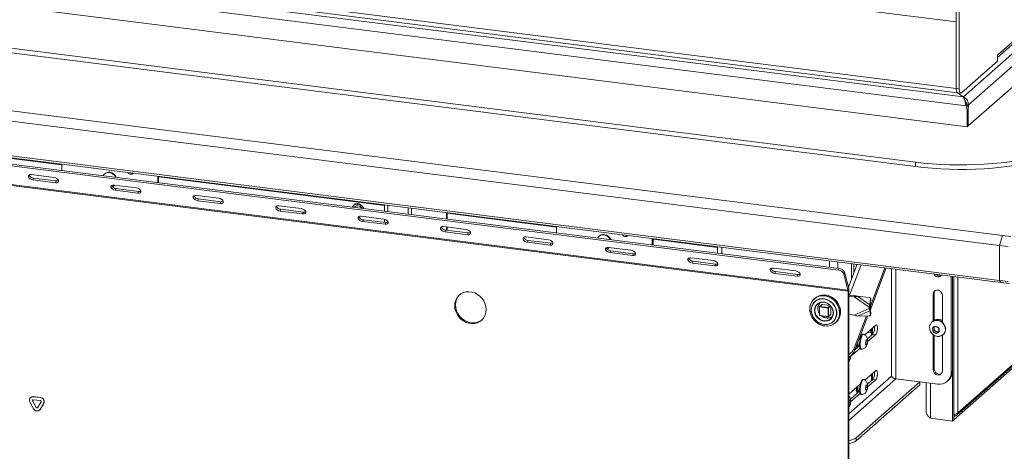
# Model space of a CAD drawing. Units: millimetres. Extents: x 5 to 415, y 5 to 292.
# Drawn here: x 265 to 342, y 83 to 116 of the extents above; entities that cross this region are included whole.
import ezdxf

# ---------------------------------------------------------------- set-up
doc = ezdxf.new("R2010")
doc.units = ezdxf.units.MM

msp = doc.modelspace()

# ---------------------------------------------------------------- linework, layer by layer
at = {"color": 7, "linetype": 'Continuous', "lineweight": 15}
for p, q in [((369.059, 137.1114), (338.762, 110.3919)), ((369.6361, 136.6422), (339.1554, 109.7606)), ((366.1883, 135.5047), (341.4395, 113.6784)), ((369.6427, 135.0157), (339.1488, 108.1226)), ((341.4174, 113.4636), (366.0513, 135.1886)), ((338.2005, 129.8886), (338.2005, 111.0575)), ((338.4343, 129.8591), (338.4343, 111.028)), ((338.2005, 116.2371), (252.1423, 127.0794)), ((251.3324, 121.4035), (338.7585, 110.3888)), ((252.1423, 121.8998), (338.2005, 111.0575)), ((252.2566, 121.5596), (338.3147, 110.7173)), ((250.7477, 120.8032), (338.9764, 109.6874)), ((250.6637, 119.1816), (339.0604, 108.0446)), ((248.256, 116.2332), (335.0157, 105.3025)), ((338.2005, 111.0575), (338.2005, 116.2371)), ((248.256, 115.8797), (335.0157, 104.949)), ((232.4869, 113.3452), (341.8134, 99.5714)), ((338.6111, 110.7125), (341.4174, 113.1875)), ((341.4174, 113.6589), (341.4395, 113.6784)), ((341.4174, 113.1875), (341.4174, 113.6589)), ((341.5925, 98.7872), (232.2659, 112.5611)), ((338.4343, 111.028), (338.2005, 111.0575)), ((338.7585, 110.3888), (338.3135, 110.7175)), ((338.3147, 110.7173), (338.5486, 110.6879)), ((232.2659, 109.8505), (341.5925, 96.0767)), ((338.7585, 110.3888), (338.8266, 110.2625)), ((338.9451, 109.9761), (338.8544, 110.1731)), ((341.6809, 95.9189), (232.3543, 109.6928)), ((338.9764, 109.6874), (339.0648, 109.7654)), ((339.1488, 109.3163), (339.0604, 109.2383)), ((339.0604, 109.2383), (339.0604, 108.0446)), ((339.1554, 109.7606), (339.0611, 109.7725)), ((339.1488, 109.552), (339.1488, 108.1226)), ((339.1488, 109.3163), (339.1488, 108.1226)), ((244.4108, 107.6775), (329.0658, 97.012)), ((339.1488, 108.1226), (339.0604, 108.0446)), ((244.3534, 107.5385), (329.0084, 96.873)), ((329.7613, 95.3262), (244.4047, 106.0801)), ((329.7702, 95.2457), (244.4136, 105.9996)), ((335.0157, 104.949), (335.0157, 105.3025)), ((268.421, 104.6525), (268.421, 105.1488)), ((273.6007, 104.4628), (273.5695, 104.5001)), ((267.8129, 104.1041), (266.059, 104.3251)), ((266.2269, 104.0512), (266.1695, 103.9122)), ((266.1695, 103.9122), (267.9234, 103.6913)), ((266.2269, 104.0512), (267.9808, 103.8303)), ((267.9808, 103.8303), (267.9234, 103.6913)), ((271.7699, 104.3927), (271.7523, 104.3771)), ((273.6007, 104.4628), (273.6234, 104.4399)), ((273.7878, 104.3626), (273.8199, 104.3597)), ((273.8835, 104.3612), (273.8199, 104.3597)), ((273.9978, 104.4351), (274.0028, 104.4456)), ((275.9043, 104.206), (275.9043, 103.7097)), ((275.9706, 104.1976), (275.9706, 103.7013)), ((274.2439, 103.2939), (272.49, 103.5149)), ((272.5377, 103.4865), (272.5554, 103.502)), ((272.6579, 103.241), (272.6005, 103.102)), ((272.6005, 103.102), (274.3544, 102.881)), ((272.6579, 103.241), (274.4118, 103.02)), ((274.4118, 103.02), (274.3544, 102.881)), ((280.6749, 102.4837), (278.921, 102.7046)), ((279.0888, 102.4308), (279.0314, 102.2918)), ((279.0314, 102.2918), (280.7853, 102.0708)), ((279.0888, 102.4308), (280.8428, 102.2098)), ((280.8428, 102.2098), (280.7853, 102.0708)), ((287.1058, 101.6734), (285.3519, 101.8944)), ((285.5198, 101.6206), (285.4624, 101.4815)), ((285.4624, 101.4815), (287.2163, 101.2606)), ((285.5198, 101.6206), (287.2737, 101.3996)), ((287.2737, 101.3996), (287.2163, 101.2606)), ((293.5962, 101.977), (293.5962, 101.4807)), ((295.4406, 101.7446), (295.4406, 101.2484)), ((293.5368, 100.8632), (291.7829, 101.0842)), ((291.9508, 100.8103), (291.8934, 100.6713)), ((291.8934, 100.6713), (293.6473, 100.4503)), ((291.9508, 100.8103), (293.7047, 100.5894)), ((293.5962, 100.8517), (293.5962, 100.603)), ((298.4253, 101.3686), (298.4253, 100.8723)), ((298.4916, 101.3602), (298.4916, 100.864)), ((293.7047, 100.5894), (293.6473, 100.4503)), ((299.9678, 100.053), (298.2139, 100.274)), ((298.3818, 100.0001), (298.3244, 99.8611)), ((298.3818, 100.0001), (300.1357, 99.7791)), ((298.4253, 100.2473), (298.4253, 99.9946)), ((298.4916, 100.239), (298.4916, 99.9863)), ((307.0069, 99.7911), (307.0069, 100.2874)), ((298.3244, 99.8611), (300.0783, 99.6401)), ((300.1357, 99.7791), (300.0783, 99.6401)), ((306.3988, 99.2428), (304.6448, 99.4637)), ((304.8127, 99.1899), (304.7553, 99.0509)), ((304.8127, 99.1899), (306.5666, 98.9689)), ((310.3558, 99.5313), (310.3381, 99.5157)), ((312.1866, 99.6014), (312.1553, 99.6388)), ((312.1866, 99.6014), (312.2093, 99.5786)), ((312.3737, 99.5012), (312.4058, 99.4983)), ((312.4694, 99.4998), (312.4058, 99.4983)), ((312.5837, 99.5737), (312.5886, 99.5842)), ((314.4902, 99.3446), (314.4902, 98.8483)), ((314.5565, 99.3363), (314.5565, 98.84)), ((341.5925, 98.7872), (341.8134, 99.5714)), ((304.7553, 99.0509), (306.5092, 98.8299)), ((306.5666, 98.9689), (306.5092, 98.8299)), ((312.8297, 98.4325), (311.0758, 98.6535)), ((311.1236, 98.6251), (311.1412, 98.6407)), ((311.2437, 98.3797), (311.1863, 98.2406)), ((311.2437, 98.3797), (312.9976, 98.1587)), ((319.5844, 98.7028), (319.5844, 98.2065)), ((341.5925, 96.0767), (341.5925, 98.7872)), ((311.1863, 98.2406), (312.9402, 98.0197)), ((312.9976, 98.1587), (312.9402, 98.0197)), ((319.2607, 97.6223), (317.5068, 97.8433)), ((317.6747, 97.5694), (317.6173, 97.4304)), ((317.6747, 97.5694), (319.4286, 97.3485)), ((317.6173, 97.4304), (319.3712, 97.2094)), ((319.4286, 97.3485), (319.3712, 97.2094)), ((319.5844, 97.433), (319.5844, 97.3639)), ((325.6917, 96.8121), (323.9378, 97.0331)), ((329.0084, 96.873), (329.0658, 97.012)), ((330.4739, 97.3309), (329.7948, 95.5547)), ((330.043, 96.204), (330.043, 97.3851)), ((330.2184, 96.6627), (330.2184, 97.363)), ((332.7468, 97.0445), (331.5052, 93.7973)), ((332.6442, 97.0574), (331.5053, 94.0787)), ((324.1057, 96.7592), (324.0483, 96.6202)), ((324.0483, 96.6202), (325.8022, 96.3992)), ((324.1057, 96.7592), (325.8596, 96.5382)), ((325.8596, 96.5382), (325.8022, 96.3992)), ((329.4829, 96.7201), (329.4255, 96.581)), ((329.4255, 96.581), (329.7613, 95.3262)), ((329.4829, 96.7201), (329.8187, 95.4652)), ((337.8147, 88.9192), (337.8147, 96.406)), ((337.9031, 88.9972), (337.9031, 96.3949)), ((337.9252, 85.1055), (337.9252, 96.3921)), ((338.0136, 85.1835), (338.0136, 96.3809)), ((350.3268, 96.0427), (338.018, 85.1874)), ((341.6809, 95.9189), (341.5925, 96.0767)), ((329.7613, 95.3262), (329.8187, 95.4652)), ((329.7702, 95.2457), (329.8365, 95.3041)), ((329.8365, 66.902), (329.8365, 95.3041)), ((338.2565, 85.5604), (350.1029, 96.0079)), ((327.1895, 94.6953), (327.1268, 94.6401)), ((329.7702, 66.8435), (329.7702, 95.2457)), ((330.3383, 94.8628), (329.8365, 94.926)), ((330.2499, 94.7848), (329.8365, 94.8369)), ((330.2499, 94.7848), (330.3383, 94.8628)), ((331.4191, 93.9893), (330.2499, 94.7848)), ((331.4731, 94.1821), (330.5118, 94.8361)), ((331.4068, 94.7527), (330.5118, 94.8361)), ((331.4731, 94.1821), (331.518, 94.6176)), ((331.4933, 94.1534), (331.5382, 94.5889)), ((331.5165, 94.6725), (331.4963, 94.7011)), ((331.5382, 94.5889), (331.518, 94.6176)), ((336.4883, 95.0773), (336.3999, 94.9994)), ((336.3999, 92.8923), (336.3999, 94.9994)), ((336.4883, 95.0773), (336.4883, 92.9354)), ((337.1248, 94.908), (337.1248, 92.8009)), ((326.8995, 93.7703), (326.8995, 93.7649)), ((327.1471, 93.725), (327.147, 93.7337)), ((327.5313, 94.0121), (327.5313, 93.3521)), ((327.7298, 94.1984), (327.5398, 94.0309)), ((327.5475, 94.0043), (328.2022, 93.9218)), ((327.5475, 93.3443), (327.5475, 94.0043)), ((327.5563, 94.0357), (327.7463, 94.2033)), ((328.2111, 93.9532), (327.5563, 94.0357)), ((327.7463, 94.2033), (328.3676, 94.125)), ((328.2022, 93.9218), (328.2022, 93.2618)), ((328.2345, 93.2667), (328.2345, 93.9267)), ((328.4245, 94.0605), (328.4245, 93.4343)), ((330.2499, 93.3706), (331.4191, 93.8715)), ((331.4191, 93.9893), (331.5075, 94.0673)), ((331.4191, 93.9893), (331.4191, 93.8715)), ((331.5075, 93.9494), (331.4191, 93.8715)), ((331.4731, 94.1821), (331.4933, 94.1534)), ((331.4903, 93.8525), (331.4731, 93.7009)), ((331.4903, 93.8525), (331.4974, 93.9006)), ((331.5382, 93.5695), (331.4933, 93.8788)), ((331.5075, 93.9494), (331.5075, 94.0673)), ((328.2022, 93.2618), (327.5475, 93.3443)), ((327.5532, 93.3273), (328.208, 93.2448)), ((328.2276, 93.2509), (328.4177, 93.4185)), ((328.4245, 93.4343), (328.2345, 93.2667)), ((329.8365, 93.4227), (330.2499, 93.3706)), ((331.2072, 93.2991), (330.2453, 90.7835)), ((331.3153, 93.3007), (330.2935, 90.6284)), ((330.5118, 93.2891), (331.4731, 93.7009)), ((330.5118, 93.2891), (331.4068, 93.302)), ((331.518, 93.3916), (331.4731, 93.7009)), ((331.518, 93.3916), (331.5382, 93.5695)), ((331.5183, 93.3757), (331.5385, 93.5536)), ((331.5385, 93.5536), (331.5382, 93.5695)), ((328.7804, 92.7651), (328.8431, 92.8203)), ((331.0742, 91.8346), (331.9287, 92.5882)), ((331.5323, 92.2386), (331.5323, 91.9892)), ((331.5986, 92.2971), (331.5986, 92.0476)), ((331.603, 91.806), (331.603, 92.301)), ((331.6693, 92.3594), (331.6693, 91.8644)), ((331.6787, 91.8727), (331.6787, 92.3677)), ((336.3283, 92.8394), (336.3106, 92.8238)), ((336.5726, 92.4927), (336.3638, 92.3464)), ((336.3638, 92.3464), (336.4077, 92.0723)), ((336.4636, 92.4163), (336.483, 92.2951)), ((336.483, 92.2951), (336.505, 92.1581)), ((336.8253, 92.3649), (336.5726, 92.4927)), ((336.8692, 92.0908), (336.8253, 92.3649)), ((337.036, 92.8666), (337.1248, 92.8085)), ((330.5921, 91.4094), (330.717, 91.5196)), ((330.9971, 91.8778), (330.9503, 91.8836)), ((331.1794, 91.4258), (331.1285, 91.2284)), ((331.2544, 91.4507), (331.1794, 91.4258)), ((331.2785, 91.2782), (331.2544, 91.4507)), ((331.6949, 91.887), (331.2787, 91.52)), ((331.5323, 91.9892), (331.2848, 92.0204)), ((331.9287, 91.8576), (331.2939, 91.2977)), ((331.5986, 92.0476), (331.5323, 91.9892)), ((331.6949, 91.887), (331.9287, 91.8576)), ((336.3999, 89.1068), (336.3999, 91.8513)), ((336.505, 92.1581), (336.4077, 92.0723)), ((336.4077, 92.0723), (336.6604, 91.9446)), ((336.4883, 91.7903), (336.4883, 89.1847)), ((336.505, 92.1581), (336.6313, 92.0942)), ((336.6313, 92.0942), (336.7577, 92.0303)), ((336.6604, 91.9446), (336.8692, 92.0908)), ((336.7577, 92.0303), (336.6604, 91.9446)), ((336.7577, 92.0303), (336.8621, 92.1034)), ((336.8621, 92.1034), (336.8667, 92.1068)), ((336.8621, 92.1034), (336.8667, 92.1067)), ((337.1248, 91.798), (337.1248, 89.0155)), ((337.1788, 91.8395), (337.1964, 91.8551)), ((330.717, 90.7889), (329.9681, 90.1285)), ((330.2935, 90.6284), (330.2453, 90.7835)), ((330.6719, 90.9848), (330.3065, 90.6626)), ((330.5558, 91.0199), (330.6701, 91.0055)), ((330.8019, 90.7055), (330.8486, 90.6996)), ((331.1285, 91.2284), (331.1526, 91.0559)), ((331.1457, 91.295), (331.2785, 91.2782)), ((331.1477, 91.0909), (331.2276, 91.0808)), ((331.1526, 91.0559), (331.2276, 91.0808)), ((331.2276, 91.0808), (331.2785, 91.2782)), ((329.8365, 89.9198), (329.9018, 89.9116)), ((329.8365, 89.8899), (329.9018, 89.9116)), ((329.8656, 90.1199), (329.9526, 90.109)), ((329.9018, 89.9116), (329.9526, 90.109)), ((329.9526, 90.109), (329.9433, 90.1757)), ((329.9528, 90.109), (329.9533, 90.1836)), ((336.4883, 89.1847), (336.3999, 89.1068)), ((330.9971, 88.3422), (330.9503, 88.3481)), ((331.0742, 88.2991), (331.9287, 89.0527)), ((331.6949, 88.3515), (331.2787, 87.9844)), ((331.603, 88.2704), (331.603, 88.7654)), ((331.6693, 88.8239), (331.6693, 88.3289)), ((331.6787, 88.3372), (331.6787, 88.8322)), ((331.6949, 88.3515), (331.9287, 88.322)), ((333.5028, 88.3903), (335.3561, 88.1568)), ((333.506, 88.4014), (336.7624, 87.9911)), ((337.9031, 88.9972), (337.8147, 88.9192)), ((329.8365, 87.2075), (330.717, 87.9841)), ((330.4095, 83.7943), (335.3561, 88.1568)), ((330.4095, 83.5586), (335.3561, 87.9211)), ((331.1794, 87.8902), (331.1285, 87.6929)), ((331.1285, 87.6929), (331.1526, 87.5204)), ((331.1457, 87.7594), (331.2785, 87.7427)), ((331.2544, 87.9152), (331.1794, 87.8902)), ((331.2276, 87.5453), (331.2785, 87.7427)), ((331.2785, 87.7427), (331.2544, 87.9152)), ((331.9287, 88.322), (331.2939, 87.7622)), ((334.0242, 88.3246), (334.0356, 88.3347)), ((335.3561, 87.9211), (335.3561, 88.1568)), ((335.8535, 88.1056), (335.8535, 85.8625)), ((337.5065, 88.208), (337.5949, 88.286)), ((265.996, 86.9496), (265.9872, 86.9418)), ((266.2027, 87.0099), (266.1939, 87.0021)), ((266.1939, 87.0021), (266.7556, 86.9313)), ((266.2027, 87.0099), (266.7644, 86.9391)), ((266.7644, 86.9391), (266.7556, 86.9313)), ((330.6719, 87.4493), (329.9528, 86.8152)), ((330.717, 87.2534), (329.9681, 86.5929)), ((330.5558, 87.4844), (330.6701, 87.47)), ((330.8019, 87.1699), (330.8486, 87.164)), ((331.1477, 87.5554), (331.2276, 87.5453)), ((331.1526, 87.5204), (331.2276, 87.5453)), ((266.2216, 86.0663), (265.9407, 86.592)), ((266.1521, 86.6921), (266.1432, 86.6843)), ((266.4241, 86.1587), (266.1432, 86.6843)), ((266.4329, 86.1665), (266.1521, 86.6921)), ((266.1939, 86.7664), (266.7556, 86.6956)), ((266.4329, 86.1665), (266.4241, 86.1587)), ((266.8062, 86.6008), (266.5253, 86.1459)), ((267.0087, 86.4575), (266.7279, 86.0025)), ((267.0175, 86.4652), (266.7367, 86.0103)), ((267.0175, 86.4652), (267.0087, 86.4575)), ((329.8536, 86.721), (329.8365, 86.6546)), ((329.8365, 86.5881), (329.9526, 86.5734)), ((329.8365, 86.3843), (329.9018, 86.376)), ((329.8365, 86.3543), (329.9018, 86.376)), ((329.9285, 86.7459), (329.8536, 86.721)), ((329.9018, 86.376), (329.9526, 86.5734)), ((329.9526, 86.5734), (329.9285, 86.7459)), ((266.6814, 85.9474), (266.6902, 85.9552)), ((266.7367, 86.0103), (266.6902, 85.9552)), ((266.7367, 86.0103), (266.7279, 86.0025)), ((336.1888, 85.3243), (337.9252, 85.1055)), ((338.0136, 85.5748), (338.0461, 85.6035)), ((338.0492, 85.48), (338.0136, 85.4845)), ((338.0136, 85.4236), (338.018, 85.4231)), ((338.1099, 85.5041), (338.018, 85.4231)), ((338.018, 85.4231), (338.018, 85.1874)), ((338.0492, 85.5979), (338.0409, 85.5989)), ((338.0461, 85.6273), (338.0461, 85.6035)), ((338.0711, 85.6172), (338.0492, 85.5979)), ((338.0492, 85.48), (338.0492, 85.5979)), ((338.0711, 85.4993), (338.0492, 85.48)), ((338.0711, 85.4993), (338.0711, 85.6172)), ((337.9252, 85.1055), (338.0136, 85.1835)), ((338.0136, 85.1879), (338.018, 85.1874)), ((330.4095, 83.5586), (330.4095, 83.7943))]:
    msp.add_line(p, q, dxfattribs=at)
at = {"color": 8, "linetype": 'Continuous', "lineweight": 15}
for p, q in [((339.1251, 109.555), (339.1488, 109.552)), ((268.421, 105.0971), (257.8106, 106.4339)), ((293.5962, 101.9253), (275.9706, 104.1459)), ((293.8507, 101.9449), (293.8507, 101.4487)), ((295.6951, 101.7126), (295.6951, 101.2163)), ((293.8507, 100.6888), (293.8507, 100.601)), ((307.0069, 100.2357), (298.4916, 101.3086)), ((319.5844, 98.6511), (314.5565, 99.2846)), ((319.9077, 98.6621), (319.9077, 98.1658)), ((328.3264, 97.6014), (328.3264, 97.1051)), ((328.9709, 97.5202), (328.9709, 97.0239)), ((330.791, 97.2909), (329.8844, 94.92)), ((333.1595, 88.5943), (333.1595, 96.9925)), ((333.506, 96.9489), (333.506, 88.4014)), ((338.3402, 85.7367), (338.3402, 96.3398)), ((349.9632, 95.9872), (338.3402, 85.7367)), ((327.1523, 93.8216), (327.147, 93.7337)), ((328.385, 94.1066), (328.2111, 93.9532)), ((328.2345, 93.9267), (328.4084, 94.0801)), ((327.8874, 92.898), (327.9723, 92.8926)), ((333.1595, 88.5943), (329.8365, 85.6636)), ((333.5028, 88.3903), (329.8365, 85.1569)), ((333.8903, 88.353), (333.8789, 88.3429)), ((336.1888, 85.3243), (336.1888, 88.0634))]:
    msp.add_line(p, q, dxfattribs=at)
at = {"color": 7, "linetype": 'Continuous', "lineweight": 15, "flags": 128}
for points in [[(341.4395, 113.6784), (341.4305, 113.5875), (341.4174, 113.538)], [(338.2005, 111.0575), (338.2039, 110.9685), (338.2139, 110.889), (338.2303, 110.8219), (338.2522, 110.7698), (338.279, 110.7348), (338.3096, 110.7182), (338.3147, 110.7173)], [(338.2005, 111.0575), (338.2039, 110.9685), (338.2139, 110.889), (338.2303, 110.8219), (338.2522, 110.7698), (338.279, 110.7348), (338.3096, 110.7182), (338.3147, 110.7173)], [(338.6111, 110.7125), (338.5766, 110.6912), (338.5434, 110.6888), (338.5129, 110.7054), (338.4861, 110.7404), (338.4641, 110.7924), (338.4478, 110.8595), (338.4377, 110.9391), (338.4343, 111.028)], [(335.0157, 105.3025), (335.6623, 105.2294), (336.3224, 105.1711), (336.9928, 105.128), (337.6705, 105.1002), (338.3524, 105.0879), (339.0351, 105.0912), (339.7156, 105.1099), (340.3907, 105.1441), (341.0572, 105.1936), (341.712, 105.2581), (342.352, 105.3374), (342.9744, 105.431), (343.5761, 105.5386), (344.1544, 105.6597), (344.7066, 105.7935), (345.2301, 105.9397), (345.7224, 106.0974), (346.1813, 106.2659), (346.6046, 106.4445), (346.9904, 106.6323), (347.3368, 106.8285), (347.6423, 107.032), (347.9054, 107.2421)], [(347.9054, 106.8885), (347.6423, 106.6785), (347.3368, 106.4749), (346.9904, 106.2788), (346.6046, 106.091), (346.1813, 105.9124), (345.7224, 105.7438), (345.2301, 105.5861), (344.7066, 105.44), (344.1544, 105.3061), (343.5761, 105.1851), (342.9744, 105.0775), (342.352, 104.9838), (341.712, 104.9046), (341.0572, 104.8401), (340.3907, 104.7906), (339.7156, 104.7564), (339.0351, 104.7376), (338.3524, 104.7344), (337.6705, 104.7466), (336.9928, 104.7744), (336.3224, 104.8175), (335.6623, 104.8758), (335.0157, 104.949)], [(266.059, 104.3251), (265.9513, 104.3235), (265.8685, 104.2907), (265.823, 104.2317), (265.8219, 104.1555), (265.8653, 104.0737), (265.9466, 103.9987), (266.0534, 103.942), (266.1695, 103.9122)], [(267.9234, 103.6913), (268.0311, 103.6929), (268.1139, 103.7257), (268.1594, 103.7847), (268.1605, 103.8609), (268.1171, 103.9427), (268.0358, 104.0176), (267.929, 104.0743), (267.8129, 104.1041)], [(267.9808, 103.8303), (268.0885, 103.8319), (268.1612, 103.858)], [(272.49, 103.5149), (272.3823, 103.5132), (272.2995, 103.4804), (272.254, 103.4215), (272.2529, 103.3453), (272.2963, 103.2635), (272.3776, 103.1885), (272.4844, 103.1318), (272.6005, 103.102)], [(274.3544, 102.881), (274.462, 102.8826), (274.5449, 102.9154), (274.5903, 102.9744), (274.5914, 103.0506), (274.548, 103.1324), (274.4668, 103.2074), (274.36, 103.2641), (274.2439, 103.2939)], [(274.4118, 103.02), (274.5194, 103.0217), (274.5922, 103.0478)], [(278.921, 102.7046), (278.8133, 102.703), (278.7304, 102.6702), (278.685, 102.6112), (278.6839, 102.535), (278.7273, 102.4532), (278.8086, 102.3783), (278.9154, 102.3216), (279.0314, 102.2918)], [(280.7853, 102.0708), (280.893, 102.0724), (280.9759, 102.1052), (281.0213, 102.1642), (281.0224, 102.2404), (280.979, 102.3222), (280.8977, 102.3972), (280.7909, 102.4539), (280.6749, 102.4837)], [(280.8428, 102.2098), (280.9504, 102.2114), (281.0231, 102.2376)], [(285.3519, 101.8944), (285.2443, 101.8928), (285.1614, 101.86), (285.116, 101.801), (285.1149, 101.7248), (285.1582, 101.643), (285.2395, 101.568), (285.3463, 101.5114), (285.4624, 101.4815)], [(287.2163, 101.2606), (287.324, 101.2622), (287.4068, 101.295), (287.4523, 101.354), (287.4534, 101.4302), (287.41, 101.512), (287.3287, 101.5869), (287.2219, 101.6436), (287.1058, 101.6734)], [(287.2737, 101.3996), (287.3814, 101.4012), (287.4541, 101.4274)], [(291.7829, 101.0842), (291.6752, 101.0826), (291.5924, 101.0498), (291.5469, 100.9908), (291.5458, 100.9146), (291.5892, 100.8328), (291.6705, 100.7578), (291.7773, 100.7011), (291.8934, 100.6713)], [(293.6473, 100.4503), (293.7549, 100.452), (293.8378, 100.4848), (293.8833, 100.5438), (293.8844, 100.62), (293.841, 100.7018), (293.7597, 100.7767), (293.6529, 100.8334), (293.5368, 100.8632)], [(293.7047, 100.5894), (293.8124, 100.591), (293.8851, 100.6171)], [(298.2139, 100.274), (298.1062, 100.2723), (298.0234, 100.2395), (297.9779, 100.1806), (297.9768, 100.1044), (298.0202, 100.0226), (298.1015, 99.9476), (298.2083, 99.8909), (298.3244, 99.8611)], [(300.0783, 99.6401), (300.1859, 99.6417), (300.2688, 99.6745), (300.3142, 99.7335), (300.3153, 99.8097), (300.2719, 99.8915), (300.1907, 99.9665), (300.0838, 100.0232), (299.9678, 100.053)], [(300.1357, 99.7791), (300.2433, 99.7808), (300.3161, 99.8069)], [(304.6448, 99.4637), (304.5372, 99.4621), (304.4543, 99.4293), (304.4089, 99.3703), (304.4078, 99.2941), (304.4512, 99.2123), (304.5325, 99.1374), (304.6393, 99.0807), (304.7553, 99.0509)], [(306.5092, 98.8299), (306.6169, 98.8315), (306.6998, 98.8643), (306.7452, 98.9233), (306.7463, 98.9995), (306.7029, 99.0813), (306.6216, 99.1563), (306.5148, 99.213), (306.3988, 99.2428)], [(341.8134, 99.5714), (342.4715, 99.4966)], [(306.5666, 98.9689), (306.6743, 98.9705), (306.747, 98.9967)], [(311.0758, 98.6535), (310.9682, 98.6519), (310.8853, 98.6191), (310.8399, 98.5601), (310.8387, 98.4839), (310.8821, 98.4021), (310.9634, 98.3271), (311.0702, 98.2704), (311.1863, 98.2406)], [(312.9402, 98.0197), (313.0479, 98.0213), (313.1307, 98.0541), (313.1762, 98.1131), (313.1773, 98.1893), (313.1339, 98.2711), (313.0526, 98.346), (312.9458, 98.4027), (312.8297, 98.4325)], [(342.2611, 98.7109), (341.5925, 98.7872)], [(312.9976, 98.1587), (313.1053, 98.1603), (313.178, 98.1864)], [(317.5068, 97.8433), (317.3991, 97.8417), (317.3163, 97.8089), (317.2708, 97.7499), (317.2697, 97.6737), (317.3131, 97.5919), (317.3944, 97.5169), (317.5012, 97.4602), (317.6173, 97.4304)], [(319.3712, 97.2094), (319.4788, 97.2111), (319.5617, 97.2439), (319.6071, 97.3029), (319.6083, 97.379), (319.5649, 97.4609), (319.4836, 97.5358), (319.3768, 97.5925), (319.2607, 97.6223)], [(319.4286, 97.3485), (319.5363, 97.3501), (319.609, 97.3762)], [(323.9378, 97.0331), (323.8301, 97.0314), (323.7473, 96.9986), (323.7018, 96.9396), (323.7007, 96.8634), (323.7441, 96.7816), (323.8254, 96.7067), (323.9322, 96.65), (324.0483, 96.6202)], [(325.8022, 96.3992), (325.9098, 96.4008), (325.9927, 96.4336), (326.0381, 96.4926), (326.0392, 96.5688), (325.9958, 96.6506), (325.9146, 96.7256), (325.8077, 96.7823), (325.6917, 96.8121)], [(325.8596, 96.5382), (325.9672, 96.5399), (326.04, 96.566)], [(341.5925, 96.0767), (342.2611, 96.0003)], [(336.3999, 94.9994), (336.4217, 95.1216), (336.4847, 95.2235), (336.5811, 95.2929), (336.6994, 95.3214), (336.8253, 95.3055), (336.9436, 95.2472), (337.04, 95.1535), (337.103, 95.0357), (337.1248, 94.908)], [(336.5541, 95.2789), (336.5101, 95.1995), (336.4883, 95.0773)], [(342.3621, 95.8415), (341.6809, 95.9189)], [(301.5324, 93.7946), (301.5114, 94.0246), (301.4494, 94.2521), (301.3485, 94.4692), (301.2119, 94.6687), (301.0445, 94.8436), (300.8519, 94.9881), (300.6406, 95.0972), (300.4179, 95.1672), (300.1913, 95.1957), (299.9686, 95.1818), (299.7574, 95.126), (299.5647, 95.03), (299.3973, 94.8973), (299.2608, 94.7322), (299.1598, 94.5406), (299.0978, 94.3287), (299.0769, 94.104), (299.0978, 93.874), (299.1598, 93.6465), (299.2608, 93.4294), (299.3973, 93.23), (299.5647, 93.055), (299.7574, 92.9105), (299.9686, 92.8014), (300.1913, 92.7314), (300.4179, 92.7029), (300.6406, 92.7168), (300.8519, 92.7727), (301.0445, 92.8686), (301.2119, 93.0013), (301.3485, 93.1664), (301.4494, 93.3581), (301.5114, 93.5699), (301.5324, 93.7946)], [(299.4703, 94.9622), (299.4636, 94.9557), (299.3271, 94.7907), (299.2261, 94.599), (299.1641, 94.3872), (299.1432, 94.1625), (299.1641, 93.9324), (299.2261, 93.705), (299.3271, 93.4879), (299.4636, 93.2884), (299.631, 93.1135), (299.8237, 92.969), (300.0349, 92.8599), (300.2576, 92.7899), (300.4842, 92.7613), (300.7069, 92.7752), (300.9182, 92.8311), (301.1108, 92.9271), (301.2053, 92.9949)], [(327.9536, 92.5241), (328.1749, 92.5175), (328.3882, 92.5537), (328.5858, 92.6315), (328.7605, 92.748), (328.9061, 92.899), (329.0172, 93.079), (329.0899, 93.2816), (329.1216, 93.4993), (329.111, 93.7245), (329.0586, 93.9488), (328.9663, 94.1642), (328.8373, 94.363), (328.6764, 94.5379), (328.4894, 94.6826), (328.2831, 94.7918), (328.0648, 94.8617), (327.8425, 94.8897), (327.6242, 94.8748), (327.4179, 94.8176), (327.2308, 94.72), (327.07, 94.5857), (326.941, 94.4194), (326.8487, 94.2272), (326.7963, 94.0161), (326.7857, 93.7936), (326.8173, 93.5679), (326.89, 93.347), (327.0012, 93.139), (327.1468, 92.9513), (327.3215, 92.7908), (327.5191, 92.6632), (327.7324, 92.5732), (327.9536, 92.5241)], [(327.9474, 94.8687), (327.7274, 94.8752), (327.5154, 94.8392), (327.3189, 94.7619), (327.1452, 94.646), (327.0005, 94.4959), (326.89, 94.317), (326.8177, 94.1156), (326.7863, 93.8991), (326.7968, 93.6753), (326.8489, 93.4523), (326.9407, 93.2381), (327.0689, 93.0405), (327.2288, 92.8666), (327.4147, 92.7228), (327.6199, 92.6142), (327.8369, 92.5447), (328.0579, 92.5168), (328.2749, 92.5316), (328.48, 92.5886), (328.666, 92.6856), (328.8259, 92.8191), (328.9541, 92.9844), (329.0459, 93.1755), (329.098, 93.3854), (329.1085, 93.6065), (329.077, 93.8309), (329.0048, 94.0505), (328.8943, 94.2574), (328.7496, 94.4439), (328.5758, 94.6035), (328.3794, 94.7303), (328.1674, 94.8198), (327.9474, 94.8687)], [(326.8855, 93.7692), (326.906, 93.5636), (326.9667, 93.3613), (327.0649, 93.1704), (327.1968, 92.999), (327.3569, 92.8539), (327.5387, 92.7411), (327.7347, 92.6652), (327.937, 92.6294), (328.1371, 92.6351), (328.327, 92.6821), (328.4988, 92.7684), (328.6456, 92.8905), (328.7613, 93.0434), (328.8411, 93.2209), (328.8819, 93.4157), (328.8819, 93.6198), (328.8411, 93.8248), (328.7613, 94.0224), (328.6456, 94.2045), (328.4988, 94.3636), (328.327, 94.4932), (328.1371, 94.588), (327.937, 94.6441), (327.7347, 94.6593), (327.5387, 94.6328), (327.3569, 94.5658), (327.1968, 94.4611), (327.0649, 94.3228), (326.9667, 94.1568), (326.906, 93.9697), (326.8855, 93.7692)], [(326.8995, 93.7649), (326.921, 93.5561), (326.9844, 93.351), (327.0871, 93.1586), (327.2246, 92.9872), (327.3908, 92.8443), (327.5785, 92.7362), (327.7796, 92.6676), (327.9851, 92.6414), (328.1863, 92.6588), (328.3742, 92.7191), (328.5408, 92.8196), (328.6787, 92.9559), (328.7818, 93.1221), (328.8458, 93.3109), (328.8679, 93.5142), (328.847, 93.7229), (328.784, 93.9281), (328.6818, 94.1208), (328.5448, 94.2925), (328.3789, 94.4358), (328.1914, 94.5444), (327.9905, 94.6135), (327.7849, 94.6403), (327.5836, 94.6234), (327.3955, 94.5637), (327.2286, 94.4637), (327.0903, 94.3278), (326.9866, 94.162), (326.9221, 93.9734), (326.8995, 93.7703)], [(328.8431, 92.8203), (328.9687, 92.9542), (329.0799, 93.1342), (329.1526, 93.3368), (329.1842, 93.5546), (329.1736, 93.7797), (329.1212, 94.004), (329.0289, 94.2195), (328.8999, 94.4182), (328.7391, 94.5931), (328.5521, 94.7378), (328.3457, 94.8471), (328.1274, 94.917), (327.9051, 94.945), (327.6868, 94.9301), (327.4805, 94.8728), (327.2935, 94.7752), (327.1895, 94.6953)], [(327.9723, 92.8926), (327.9787, 92.8926), (328.1505, 92.9152), (328.3068, 92.9798), (328.4386, 93.0826), (328.5383, 93.2178), (328.6, 93.3775), (328.6203, 93.5524), (328.598, 93.7325), (328.5342, 93.9072), (328.4329, 94.0665), (328.2997, 94.2012), (328.1424, 94.3034), (327.9702, 94.3673), (327.7929, 94.3891), (327.6209, 94.3676), (327.4641, 94.304), (327.3316, 94.202), (327.2311, 94.0675), (327.1684, 93.9084), (327.1523, 93.8216)], [(327.8925, 92.9298), (327.7218, 92.9722), (327.5611, 93.0539), (327.4196, 93.1702), (327.3055, 93.3142), (327.2256, 93.4778), (327.1845, 93.6512), (327.1845, 93.8245), (327.2256, 93.9876), (327.3055, 94.131), (327.4196, 94.2464), (327.5611, 94.327), (327.7218, 94.3682), (327.8925, 94.3676), (328.0632, 94.3252), (328.224, 94.2435), (328.3655, 94.1272), (328.4795, 93.9831), (328.5594, 93.8196), (328.6006, 93.6461), (328.6006, 93.4728), (328.5594, 93.3097), (328.4795, 93.1663), (328.3655, 93.051), (328.224, 92.9704), (328.0632, 92.9292), (327.8925, 92.9298)], [(328.2099, 93.2452), (328.2094, 93.245), (328.208, 93.2448)], [(331.518, 93.3916), (331.5181, 93.3745), (331.5135, 93.3579), (331.5042, 93.3425), (331.4907, 93.329), (331.4735, 93.3178), (331.4533, 93.3094), (331.4308, 93.3041), (331.4068, 93.302)], [(337.3191, 92.0412), (337.3556, 92.1939), (337.3504, 92.356), (337.3039, 92.5164), (337.2193, 92.6642), (337.1024, 92.7894), (336.9611, 92.8834), (336.805, 92.9398), (336.6449, 92.9547), (336.4915, 92.9272), (336.3554, 92.8591), (336.2458, 92.755), (336.1702, 92.6221), (336.1558, 92.5806)], [(337.3368, 92.0568), (337.3733, 92.2095), (337.3681, 92.3715), (337.3216, 92.532), (337.237, 92.6798), (337.1201, 92.805), (336.9788, 92.899), (336.8227, 92.9554), (336.6625, 92.9703), (336.5092, 92.9428), (336.3731, 92.8747), (336.3283, 92.8394)], [(337.1248, 92.9112), (337.0085, 92.9727), (336.8507, 93.0145)], [(337.1248, 92.9446), (337.0306, 92.9922), (336.8728, 93.0339)], [(331.9287, 92.5882), (331.9756, 92.6075), (332.0168, 92.5804), (332.0474, 92.5102), (332.0637, 92.4053), (332.0637, 92.2784), (332.0474, 92.1449), (332.0168, 92.0207), (331.9756, 91.9209), (331.9287, 91.8576)], [(336.8698, 92.0905), (336.8871, 92.1934), (336.8631, 92.3001), (336.8016, 92.3944), (336.7119, 92.4619), (336.6077, 92.4924), (336.5049, 92.4812), (336.419, 92.4301), (336.3632, 92.3467), (336.346, 92.2439), (336.3699, 92.1372), (336.4314, 92.0429), (336.5211, 91.9753), (336.6253, 91.9448), (336.7282, 91.956), (336.814, 92.0072), (336.8698, 92.0905)], [(330.9503, 91.8836), (330.9043, 91.8742), (330.8472, 91.8235), (330.7921, 91.7336), (330.7433, 91.6111), (330.7044, 91.4652), (330.6782, 91.3066), (330.6666, 91.1471), (330.6706, 90.9985), (330.6899, 90.8719), (330.7229, 90.7767), (330.7673, 90.7198), (330.8019, 90.7055)], [(331.0199, 91.8706), (331.0062, 91.876), (330.9511, 91.8683), (330.8939, 91.8176), (330.8389, 91.7277), (330.7901, 91.6052), (330.7512, 91.4593), (330.7249, 91.3007), (330.7134, 91.1412), (330.7174, 90.9927), (330.7366, 90.8661), (330.7697, 90.7708), (330.8141, 90.7139), (330.8666, 90.6997), (330.8724, 90.7008)], [(331.2786, 91.2783), (331.2788, 91.3582), (331.2675, 91.4222), (331.2465, 91.4605), (331.219, 91.4672), (331.189, 91.4414), (331.1613, 91.3869), (331.14, 91.3121), (331.1284, 91.2283), (331.1282, 91.1484), (331.1394, 91.0844), (331.1605, 91.0461), (331.188, 91.0394), (331.2179, 91.0652), (331.2457, 91.1197), (331.267, 91.1945), (331.2786, 91.2783)], [(337.1964, 91.8551), (337.2612, 91.9239), (337.3368, 92.0568)], [(330.5207, 91.2228), (330.5253, 91.1322), (330.5453, 91.0432), (330.5783, 90.992), (330.6199, 90.9857), (330.6505, 91.008)], [(329.8365, 89.8753), (329.8622, 89.8701), (329.8921, 89.896), (329.9198, 89.9504), (329.9411, 90.0252), (329.9528, 90.109)], [(330.9503, 88.3481), (330.9043, 88.3386), (330.8472, 88.288), (330.7921, 88.1981), (330.7433, 88.0756), (330.7044, 87.9297), (330.6782, 87.7711), (330.6666, 87.6116), (330.6706, 87.463), (330.6899, 87.3364), (330.7229, 87.2412), (330.7673, 87.1843), (330.8019, 87.1699)], [(331.0199, 88.3351), (331.0062, 88.3404), (330.9511, 88.3327), (330.8939, 88.2821), (330.8389, 88.1922), (330.7901, 88.0697), (330.7512, 87.9238), (330.7249, 87.7652), (330.7134, 87.6057), (330.7174, 87.4571), (330.7366, 87.3305), (330.7697, 87.2353), (330.8141, 87.1784), (330.8666, 87.1642), (330.8724, 87.1652)], [(331.9287, 89.0527), (331.9756, 89.072), (332.0168, 89.0449), (332.0474, 88.9747), (332.0637, 88.8698), (332.0637, 88.7429), (332.0474, 88.6093), (332.0168, 88.4852), (331.9756, 88.3854), (331.9287, 88.322)], [(337.1248, 89.0155), (337.103, 88.8933), (337.04, 88.7913), (336.9436, 88.7219), (336.8253, 88.6934), (336.6994, 88.7093), (336.5811, 88.7676), (336.4847, 88.8613), (336.4217, 88.9791), (336.3999, 89.1068)], [(330.5309, 87.8199), (330.5212, 87.7117), (330.5253, 87.5967), (330.5453, 87.5076), (330.5783, 87.4565), (330.6199, 87.4502), (330.6505, 87.4725)], [(331.2786, 87.7427), (331.2788, 87.8227), (331.2675, 87.8867), (331.2465, 87.925), (331.219, 87.9317), (331.189, 87.9058), (331.1613, 87.8514), (331.14, 87.7766), (331.1284, 87.6928), (331.1282, 87.6128), (331.1394, 87.5489), (331.1605, 87.5106), (331.188, 87.5039), (331.2179, 87.5297), (331.2457, 87.5842), (331.267, 87.659), (331.2786, 87.7427)], [(329.9528, 86.5735), (329.953, 86.6534), (329.9417, 86.7174), (329.9207, 86.7557), (329.8931, 86.7624), (329.8632, 86.7366), (329.8365, 86.6846)], [(329.8365, 86.3397), (329.8622, 86.3346), (329.8921, 86.3604), (329.9198, 86.4149), (329.9411, 86.4897), (329.9528, 86.5735)]]:
    msp.add_lwpolyline(points, dxfattribs=at)
at = {"color": 8, "linetype": 'Continuous', "lineweight": 15, "flags": 128}
for points in [[(327.5475, 94.0043), (327.5431, 94.005), (327.5392, 94.006), (327.536, 94.0073), (327.5335, 94.0087), (327.5319, 94.0102), (327.5313, 94.0118), (327.5313, 94.0121)], [(327.5313, 93.3521), (327.5313, 93.3519), (327.5319, 93.3503), (327.5335, 93.3487), (327.536, 93.3473), (327.5392, 93.3461), (327.5431, 93.3451), (327.5475, 93.3443)], [(327.5475, 93.3443), (327.5476, 93.3399), (327.5481, 93.3359), (327.5489, 93.3326), (327.55, 93.33), (327.5514, 93.3282), (327.5529, 93.3274), (327.5532, 93.3273)], [(328.208, 93.2448), (328.2077, 93.2449), (328.2062, 93.2457), (328.2048, 93.2475), (328.2037, 93.2501), (328.2029, 93.2534), (328.2024, 93.2574), (328.2022, 93.2618)]]:
    msp.add_lwpolyline(points, dxfattribs=at)
at = {"color": 7, "linetype": 'Continuous', "lineweight": 15}
for centre, radius, start, end in [((339.0622, 110.9227), 0.6099, 233.782091, 240.505469), ((337.7902, 109.2333), 1.2702, 0.228535, 20.95116), ((337.8786, 109.3112), 1.2702, 0.228535, 20.95116), ((342.5297, 109.5496), 3.3809, 176.420501, 179.95878), ((272.0712, 104.0169), 0.4804, 81.157393, 151.53627), ((272.0922, 104.0182), 0.4941, 81.795341, 130.707453), ((272.051, 103.8484), 0.65, 24.776247, 81.687778), ((272.0686, 103.8637), 0.6503, 22.973768, 81.685588), ((273.8042, 104.6087), 0.2469, 206.514645, 277.288966), ((266.2454, 104.4469), 0.3961, 202.182559, 267.329934), ((273.833, 104.46), 0.0963, 271.500465, 356.918422), ((273.878, 104.4945), 0.1334, 272.387157, 338.526725), ((272.6763, 103.6366), 0.3961, 202.18254, 267.329937), ((272.2269, 103.8401), 0.4707, 286.971241, 314.826373), ((279.1073, 102.8264), 0.3961, 202.182518, 267.329941), ((285.5383, 102.0162), 0.3961, 202.182524, 267.32994), ((291.5016, 101.5813), 0.3216, 23.075513, 142.562976), ((291.9692, 101.206), 0.3961, 202.18253, 267.329939), ((298.4002, 100.3957), 0.3961, 202.182526, 267.32994), ((304.8312, 99.5855), 0.3961, 202.182528, 267.32994), ((310.657, 99.1555), 0.4804, 81.157393, 151.53627), ((310.678, 99.1568), 0.4941, 81.795341, 130.707453), ((310.6369, 98.9871), 0.65, 24.776247, 81.687778), ((310.6545, 99.0023), 0.6503, 22.973768, 81.685588), ((312.3901, 99.7473), 0.2469, 206.514645, 277.288966), ((312.4189, 99.5986), 0.0963, 271.500465, 356.918422), ((312.4638, 99.6331), 0.1334, 272.387157, 338.526725), ((311.2622, 98.7753), 0.3961, 202.182528, 267.32994), ((310.8128, 98.9787), 0.4707, 286.971241, 314.826373), ((317.6931, 97.9651), 0.3961, 202.182528, 267.32994), ((324.1241, 97.1548), 0.3961, 202.182528, 267.32994), ((328.9714, 96.3761), 0.4983, 24.289404, 85.732669), ((329.0288, 96.5151), 0.4983, 24.289404, 85.732669), ((336.7862, 96.7281), 0.3695, 203.95458, 321.683908), ((336.887, 96.8014), 0.3697, 221.179585, 297.739734), ((329.4494, 95.2511), 0.3208, 359.034569, 13.548438), ((329.195, 95.3149), 0.6416, 359.034569, 13.548438), ((331.3957, 94.6303), 0.123, 354.058358, 84.816086), ((331.4159, 94.6016), 0.123, 354.055785, 35.143426), ((328.0038, 93.747), 0.8569, 181.470855, 262.197424), ((328.0788, 93.8835), 0.6757, 138.444736, 215.870638), ((327.5563, 94.0121), 0.025, 131.409622, 180), ((327.5533, 94.015), 0.0208, 81.841587, 130.661207), ((327.5966, 94.0074), 0.0492, 144.930944, 183.593111), ((327.7434, 94.1826), 0.0208, 81.841587, 130.661207), ((328.2514, 93.9249), 0.0492, 144.930944, 183.593111), ((328.2114, 93.9702), 0.0492, 259.226133, 297.8883), ((328.2074, 93.9267), 0.0268, 40.895791, 82.058156), ((328.2077, 93.9263), 0.0268, 0.761089, 41.923454), ((328.1484, 93.7993), 0.6719, 226.688228, 304.634887), ((328.2111, 93.3332), 0.0719, 262.960117, 278.237024), ((328.2144, 93.2661), 0.0202, 276.737017, 311.114497), ((328.2191, 93.2893), 0.0274, 274.827147, 304.252831), ((328.4037, 93.4339), 0.0208, 312.158037, 0.977657), ((336.7988, 92.5168), 0.5224, 81.852655, 127.033639), ((336.777, 92.4939), 0.5257, 81.932911, 122.319899), ((331.0273, 92.3451), 0.8096, 325.540498, 10.664102), ((336.7006, 92.3337), 0.221, 147.879776, 190.063017), ((336.7568, 92.342), 0.2778, 189.718646, 243.142775), ((336.739, 92.2911), 0.2244, 241.334527, 303.260354), ((336.834, 92.2299), 0.5205, 278.293066, 338.740417), ((329.2198, 91.213), 1.1118, 303.685786, 337.273459), ((329.2568, 91.0651), 1.1249, 301.019874, 337.157386), ((336.8843, 89.1696), 0.3963, 177.809273, 296.15296), ((331.0273, 88.8096), 0.8096, 325.540498, 10.664102), ((336.8993, 88.8965), 0.9157, 261.398635, 1.420609), ((336.9655, 88.9812), 0.9378, 312.158037, 0.977657), ((266.1631, 86.7379), 0.2659, 83.350753, 213.268763), ((266.1657, 86.7521), 0.2604, 81.831891, 130.670902), ((266.7171, 86.6062), 0.3274, 332.977005, 83.251031), ((266.7259, 86.614), 0.3274, 332.977005, 83.251031), ((266.1877, 86.7135), 0.0532, 83.350753, 213.268763), ((266.2012, 86.7214), 0.0572, 140.352574, 210.767889), ((266.4933, 86.1818), 0.2952, 203.014985, 322.623504), ((266.4784, 86.1818), 0.059, 203.014985, 322.623504), ((266.4893, 86.1933), 0.0624, 205.430265, 299.701178), ((266.7479, 86.6306), 0.0655, 332.977005, 83.251031), ((329.7231, 84.7996), 1.2172, 275.342421, 304.324096), ((329.7231, 84.5639), 1.2172, 275.342421, 304.324096)]:
    msp.add_arc(centre, radius, start, end, dxfattribs=at)
at = {"color": 8, "linetype": 'Continuous', "lineweight": 15}
msp.add_arc((328.2136, 93.2663), 0.0208, 312.158037, 0.977657, dxfattribs=at)
at = {"color": 7, "linetype": 'Continuous', "lineweight": 15}
for points, knots in [([(338.762, 110.3919), (338.8145, 110.3657), (338.9065, 110.32), (339.0317, 110.18), (339.1127, 110.0342), (339.1537, 109.8862), (339.1548, 109.8037), (339.1554, 109.7606)], [0, 0, 0, 0, 0.26794317, 0.468995, 0.7082371, 0.84759092, 1, 1, 1, 1]), ([(338.8266, 110.2625), (338.8396, 110.2211), (338.8649, 110.1408), (338.9014, 109.9893), (338.938, 109.8347), (338.9639, 109.7355), (338.9764, 109.6874)], [0, 0, 0, 0, 0.2736295, 0.5307223, 0.772397, 1, 1, 1, 1]), ([(338.9399, 109.9821), (338.9525, 109.9637), (338.9811, 109.9218), (339.0231, 109.8464), (339.0514, 109.7914), (339.0648, 109.7654)], [0, 0, 0, 0, 0.2928802, 0.66641, 1, 1, 1, 1]), ([(291.5368, 102.0568), (291.5328, 102.0576), (291.4951, 102.0656), (291.4213, 102.0606), (291.3193, 102.037), (291.2224, 101.9828), (291.1399, 101.9027), (291.1071, 101.8311), (291.0912, 101.7963)], [0, 0, 0, 0, 0.0209484, 0.1969076, 0.3824815, 0.5787241, 0.7954446, 1, 1, 1, 1]), ([(291.8664, 101.879), (291.8313, 101.9136), (291.7821, 101.9619), (291.6956, 102.0116), (291.6222, 102.043), (291.5643, 102.0524), (291.5368, 102.0568)], [0, 0, 0, 0, 0.376962, 0.5272586, 0.7756979, 1, 1, 1, 1]), ([(291.9775, 101.6847), (291.9773, 101.6855), (291.9711, 101.7122), (291.9393, 101.7812), (291.8947, 101.8411), (291.8664, 101.879)], [0, 0, 0, 0, 0.0113451, 0.3732447, 1, 1, 1, 1]), ([(330.5118, 94.8361), (330.4675, 94.8271), (330.3773, 94.8087), (330.2928, 94.7929), (330.2499, 94.7848)], [0, 0, 0, 0, 0.4913889, 1, 1, 1, 1]), ([(330.4657, 94.8259), (330.4481, 94.8308), (330.4051, 94.8427), (330.3631, 94.8553), (330.3383, 94.8628)], [0, 0, 0, 0, 0.4087391, 1, 1, 1, 1]), ([(327.4189, 93.891), (327.4279, 93.9727), (327.4416, 94.0984), (327.5219, 94.2433), (327.5809, 94.3032), (327.6107, 94.3335)], [0, 0, 0, 0, 0.4789137, 0.7367213, 1, 1, 1, 1]), ([(331.4731, 94.1821), (331.4675, 94.1644), (331.4562, 94.1291), (331.4369, 94.0637), (331.426, 94.018), (331.4191, 93.9893)], [0, 0, 0, 0, 0.2717351, 0.5434701, 1, 1, 1, 1]), ([(331.4191, 93.8715), (331.423, 93.8542), (331.4308, 93.8196), (331.4487, 93.7601), (331.4637, 93.7237), (331.4731, 93.7009)], [0, 0, 0, 0, 0.2717351, 0.5434701, 1, 1, 1, 1]), ([(331.5075, 94.0673), (331.5054, 94.0773), (331.5015, 94.0963), (331.497, 94.1254), (331.4946, 94.144), (331.4933, 94.1534)], [0, 0, 0, 0, 0.3559755, 0.6754611, 1, 1, 1, 1]), ([(331.497, 93.899), (331.4972, 93.8999), (331.4986, 93.9077), (331.5019, 93.9246), (331.5056, 93.9411), (331.5075, 93.9494)], [0, 0, 0, 0, 0.0634438, 0.5280475, 1, 1, 1, 1]), ([(327.5314, 93.3521), (327.5315, 93.3503), (327.5316, 93.3464), (327.5338, 93.3406), (327.5363, 93.3372), (327.5375, 93.3356)], [0, 0, 0, 0, 0.3019284, 0.6574449, 1, 1, 1, 1]), ([(327.5375, 93.3356), (327.5399, 93.3335), (327.5435, 93.3303), (327.5492, 93.3279), (327.552, 93.3277), (327.5532, 93.3276)], [0, 0, 0, 0, 0.5319807, 0.7910105, 1, 1, 1, 1]), ([(328.5497, 93.2979), (328.5454, 93.293), (328.5132, 93.2561), (328.4341, 93.2084), (328.2834, 93.146), (328.074, 93.1334), (327.8637, 93.1974), (327.7544, 93.274), (327.7163, 93.3007)], [0, 0, 0, 0, 0.0225479, 0.1708883, 0.316146, 0.5859826, 0.8558192, 1, 1, 1, 1]), ([(328.2099, 93.2455), (328.2111, 93.2454), (328.2134, 93.2452), (328.2156, 93.2459), (328.2167, 93.2463)], [0, 0, 0, 0, 0.52805766, 1, 1, 1, 1]), ([(330.2499, 93.3706), (330.2913, 93.3539), (330.3757, 93.32), (330.4659, 93.2995), (330.5118, 93.2891)], [0, 0, 0, 0, 0.4913889, 1, 1, 1, 1]), ([(336.1575, 92.5801), (336.1462, 92.5355), (336.1222, 92.4409), (336.1298, 92.2896), (336.1705, 92.1373), (336.2473, 91.9956), (336.3567, 91.8731), (336.4947, 91.7774), (336.6532, 91.7194), (336.7955, 91.6987), (336.8787, 91.7146), (336.9065, 91.7199)], [0, 0, 0, 0, 0.1014218, 0.2151714, 0.3301513, 0.4471992, 0.5667889, 0.6889378, 0.8129471, 0.9376201, 1, 1, 1, 1]), ([(331.2938, 91.2936), (331.2951, 91.3199), (331.2989, 91.4019), (331.2855, 91.5171), (331.2461, 91.6372), (331.1889, 91.7344), (331.1143, 91.8163), (331.0505, 91.851), (331.0215, 91.8668)], [0, 0, 0, 0, 0.1152276, 0.3577252, 0.5204995, 0.6837494, 0.8563562, 1, 1, 1, 1]), ([(330.4328, 91.0013), (330.4371, 90.9827), (330.4462, 90.943), (330.4672, 90.8966), (330.4892, 90.8621), (330.5085, 90.8509), (330.5154, 90.8468)], [0, 0, 0, 0, 0.2586685, 0.5499925, 0.8381017, 1, 1, 1, 1]), ([(330.8745, 90.7043), (330.8835, 90.7053), (330.9302, 90.7107), (331.0054, 90.7485), (331.0922, 90.8099), (331.1612, 90.8874), (331.2165, 90.9788), (331.2604, 91.0911), (331.2851, 91.2006), (331.2917, 91.2713), (331.2938, 91.2936)], [0, 0, 0, 0, 0.0345905, 0.17849, 0.3125116, 0.4426653, 0.5775226, 0.7319539, 0.9157628, 1, 1, 1, 1]), ([(329.8365, 89.7261), (329.8538, 89.7524), (329.8928, 89.8116), (329.9342, 89.922), (329.9593, 90.0314), (329.9684, 90.1284), (329.9732, 90.1824), (329.9693, 90.2123), (329.9687, 90.2169)], [0, 0, 0, 0, 0.18593, 0.4184257, 0.6951493, 0.821968, 0.9728665, 1, 1, 1, 1]), ([(333.5028, 88.3903), (333.4764, 88.3946), (333.4236, 88.4033), (333.3473, 88.4362), (333.2682, 88.4816), (333.1995, 88.5348), (333.1724, 88.5752), (333.1595, 88.5943)], [0, 0, 0, 0, 0.1600014, 0.3198489, 0.4844885, 0.7560243, 1, 1, 1, 1]), ([(333.1595, 88.5943), (333.1776, 88.5702), (333.2079, 88.5297), (333.2781, 88.478), (333.3384, 88.4484), (333.3916, 88.4295), (333.4491, 88.4137), (333.4868, 88.4055), (333.506, 88.4014)], [0, 0, 0, 0, 0.3189115, 0.535922, 0.6514721, 0.7659285, 0.8814151, 1, 1, 1, 1]), ([(330.4199, 87.722), (330.4185, 87.7062), (330.4154, 87.6722), (330.4161, 87.6119), (330.4197, 87.5426), (330.4301, 87.4714), (330.4456, 87.4101), (330.4671, 87.3609), (330.4892, 87.3266), (330.5085, 87.3154), (330.5154, 87.3113)], [0, 0, 0, 0, 0.080683, 0.1740071, 0.3245481, 0.4721403, 0.6224352, 0.7708084, 0.9175442, 1, 1, 1, 1]), ([(330.8745, 87.1687), (330.8835, 87.1698), (330.9302, 87.1752), (331.0054, 87.2129), (331.0922, 87.2743), (331.1612, 87.3518), (331.2165, 87.4433), (331.2604, 87.5555), (331.2851, 87.6651), (331.2917, 87.7358), (331.2938, 87.758)], [0, 0, 0, 0, 0.0345905, 0.17849, 0.3125116, 0.4426653, 0.5775226, 0.7319539, 0.9157628, 1, 1, 1, 1]), ([(331.2938, 87.758), (331.2951, 87.7844), (331.2989, 87.8663), (331.2855, 87.9816), (331.2461, 88.1017), (331.1889, 88.1988), (331.1143, 88.2808), (331.0505, 88.3155), (331.0215, 88.3313)], [0, 0, 0, 0, 0.1152276, 0.3577252, 0.5204995, 0.6837494, 0.8563562, 1, 1, 1, 1]), ([(329.8365, 86.1905), (329.8538, 86.2169), (329.8927, 86.2761), (329.9343, 86.3865), (329.9588, 86.4958), (329.9692, 86.593), (329.9723, 86.697), (329.9602, 86.8127), (329.9192, 86.9315), (329.8796, 87.0085), (329.8449, 87.043), (329.8365, 87.0514)], [0, 0, 0, 0, 0.1041394, 0.23436024, 0.3893531, 0.46038428, 0.54490253, 0.72277203, 0.84216524, 0.96190739, 1, 1, 1, 1]), ([(335.857, 85.8623), (335.8559, 85.8561), (335.8426, 85.7858), (335.8957, 85.6505), (336.0108, 85.4725), (336.1311, 85.3724), (336.1888, 85.3243)], [0, 0, 0, 0, 0.0316792, 0.362818, 0.6939585, 1, 1, 1, 1])]:
    msp.add_open_spline(points, degree=3, knots=knots, dxfattribs=at)
at = {"color": 8, "linetype": 'Continuous', "lineweight": 15}
for points, knots in [([(291.5219, 102.0171), (291.4805, 102.0188), (291.3866, 102.0228), (291.2724, 101.9775), (291.188, 101.9079), (291.14, 101.8496), (291.1241, 101.8061), (291.1192, 101.7928)], [0, 0, 0, 0, 0.2403749, 0.5444277, 0.7223612, 0.9153572, 1, 1, 1, 1]), ([(291.5219, 102.0171), (291.522, 102.0207), (291.5223, 102.0282), (291.5247, 102.0403), (291.5284, 102.0506), (291.5329, 102.0572), (291.5356, 102.0575), (291.5369, 102.0576)], [0, 0, 0, 0, 0.1832672, 0.37966203, 0.60461796, 0.81023325, 1, 1, 1, 1]), ([(291.9245, 101.6913), (291.9197, 101.7058), (291.9038, 101.7533), (291.8558, 101.8238), (291.7714, 101.9146), (291.6571, 101.9887), (291.5633, 102.0084), (291.5219, 102.0171)], [0, 0, 0, 0, 0.0846428, 0.2776388, 0.4555723, 0.7596251, 1, 1, 1, 1]), ([(330.4796, 91.1152), (330.4801, 91.1011), (330.4818, 91.0527), (330.4946, 90.9853), (330.516, 90.9233), (330.5351, 90.8846), (330.5486, 90.8798), (330.5516, 90.8788)], [0, 0, 0, 0, 0.1183992, 0.4063765, 0.6781166, 0.9286485, 1, 1, 1, 1]), ([(330.4846, 87.7791), (330.4836, 87.7713), (330.4773, 87.725), (330.4753, 87.6407), (330.4798, 87.5367), (330.4942, 87.4493), (330.5161, 87.3879), (330.5351, 87.3491), (330.5486, 87.3443), (330.5516, 87.3432)], [0, 0, 0, 0, 0.0394169, 0.2326951, 0.4259733, 0.6134807, 0.7904157, 0.9535417, 1, 1, 1, 1])]:
    msp.add_open_spline(points, degree=3, knots=knots, dxfattribs=at)
at = {"color": 7, "linetype": 'Continuous', "lineweight": 15}
for points in [[(338.3402, 85.7367), (338.3244, 85.7212), (338.2927, 85.6902), (338.2052, 85.6545), (338.1026, 85.6301), (338.0355, 85.6253), (338.0019, 85.6228)], [(338.0711, 85.4993), (338.1052, 85.5007), (338.1735, 85.5035), (338.2606, 85.5558), (338.3233, 85.6356), (338.3346, 85.703), (338.3402, 85.7367)]]:
    msp.add_open_spline(points, degree=3, dxfattribs=at)

doc.saveas('drawing.dxf')
